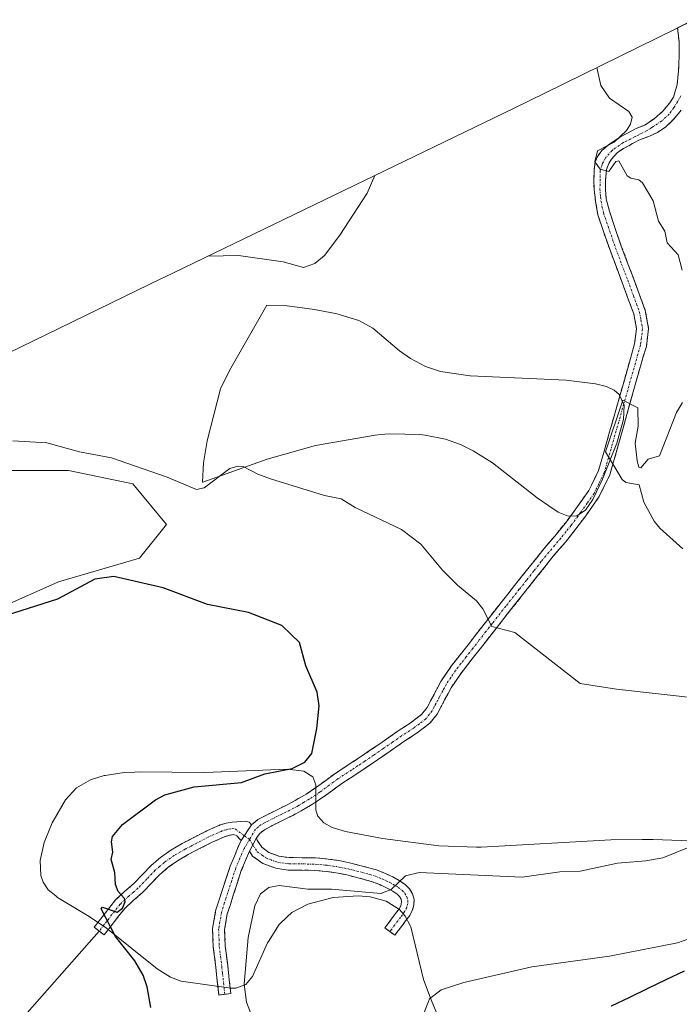
# Model space of a CAD drawing. Units: metres. Extents: x 547095 to 549641, y 4705460 to 4707452.
# Drawn here: x 547787 to 547942, y 4706971 to 4707202 of the extents above; entities that cross this region are included whole.
import ezdxf

# ---------------------------------------------------------------- set-up
doc = ezdxf.new("R2010")
doc.units = ezdxf.units.M
doc.header["$MEASUREMENT"] = 0
doc.linetypes.add('TRAZO_Y_PUNTO', pattern=[1, 0.5, -0.25, 0, -0.25])
doc.linetypes.add('TRAZOSX2', pattern=[1.5, 1, -0.5])
for name, color, linetype, lineweight in [('Camino', 19, 'TRAZOSX2', 0), ('Camino Cxs', 19, 'Continuous', 0), ('Camino eje', 19, 'TRAZO_Y_PUNTO', 0), ('Comunidad autónoma', 142, 'Continuous', 30), ('Cultivos herbáceos CxS', 92, 'Continuous', 0), ('Cultivos leñosos CxS', 92, 'Continuous', 0), ('Curva de nivel maestra', 36, 'Continuous', 30), ('Curva de nivel normal', 36, 'Continuous', 0), ('Layer 0', 7, 'Continuous', 0), ('Matorral CxS', 135, 'Continuous', 0), ('Municipio', 9, 'Continuous', 13), ('Municipio CxS', 142, 'Continuous', 0), ('Provincia', 19, 'Continuous', 0)]:
    doc.layers.add(name, color=color, linetype=linetype, lineweight=lineweight)

# ---------------------------------------------------------------- blocks, each defined once
blk = doc.blocks.new('*U150')
at = {"layer": 'Cultivos herbáceos CxS', "color": 92, "linetype": 'Continuous', "lineweight": 0}
blk.add_polyline3d([(547771.2833, 4707096.3739, 454.1174), (547798.2709, 4707096.3739, 453.4636), (547813.3523, 4707093.1989, 453.2175), (547821.2897, 4707083.6739, 452.6443), (547814.9397, 4707075.7363, 451.2421), (547795.8897, 4707070.1801, 449.9381), (547767.3147, 4707057.4801, 449.2326)], dxfattribs=at)
blk = doc.blocks.new('*U153')
at = {"layer": 'Cultivos leñosos CxS', "color": 92, "linetype": 'Continuous', "lineweight": 0}
for points in [[(547767.3147, 4707057.4801, 449.2326), (547795.8897, 4707070.1801, 449.9381), (547814.9397, 4707075.7363, 451.2421), (547821.2897, 4707083.6739, 452.6443), (547813.3523, 4707093.1989, 453.2175), (547798.2709, 4707096.3739, 453.4636), (547771.2833, 4707096.3739, 454.1174)], [(547768.8975, 4707116.6063, 456.2933), (547820.2275, 4707141.5563, 456.8581), (547820.6479, 4707141.7601, 456.8658), (547902.9931, 4707181.5483, 457.7596), (547910.3741, 4707185.1205, 458.5564), (547945.2983, 4707202.3359, 465.7243)], [(547953.2545, 4707008.9999, 458.0415), (547935.6701, 4707009.6701, 455.0923), (547933.3601, 4707009.6401, 454.8546), (547933.0401, 4707009.6301, 454.8225), (547925.6701, 4707009.5301, 454.3374), (547895.2601, 4707007.8701, 453.0575), (547894.1201, 4707007.8101, 453.0422), (547885.2501, 4707008.1101, 453.2843), (547872.0601, 4707009.8501, 452.9266), (547863.3401, 4707011.4801, 452.7276), (547860.1801, 4707012.4701, 452.4448), (547858.2501, 4707013.5301, 452.4594), (547856.8601, 4707015.0801, 452.5059), (547856.3501, 4707016.5001, 452.5593), (547856.3901, 4707022.4801, 452.7973), (547855.6901, 4707024.3501, 452.3804), (547853.5901, 4707025.6601, 451.6128), (547849.7301, 4707026.1901, 450.9381), (547849.7001, 4707026.1901, 450.936), (547830.3101, 4707025.4101, 450.2694), (547814.8501, 4707025.5501, 449.359), (547813.8301, 4707025.5001, 449.3057), (547811.3101, 4707025.3701, 449.1137), (547806.8901, 4707024.7101, 448.7857), (547806.6001, 4707024.6701, 448.7744), (547803.3901, 4707023.6701, 448.7767), (547800.1151, 4707021.7601, 448.6457), (547797.5501, 4707018.9401, 448.653), (547794.6401, 4707013.9801, 447.6239), (547794.4101, 4707013.5701, 447.5675), (547792.5301, 4707008.9201, 447.0667), (547791.5901, 4707004.7201, 446.8816), (547791.7401, 4707001.1501, 447.1838), (547792.2601, 4706999.5901, 447.5261), (547793.4901, 4706997.7901, 447.9957), (547795.2401, 4706996.3601, 448.1734), (547795.6701, 4706996.0101, 448.2053), (547803.1301, 4706991.5701, 449.1728), (547807.2101, 4706988.7701, 449.7032), (547819.0601, 4706979.2101, 450.9118), (547822.1901, 4706977.2401, 451.2488), (547824.7401, 4706976.3201, 451.627), (547836.3701, 4706974.6901, 454.3271), (547837.6001, 4706974.7101, 454.8398), (547839.9301, 4706975.5601, 455.6413), (547841.5201, 4706977.4501, 456.1904), (547845.0401, 4706985.3401, 456.6692), (547845.2401, 4706985.6601, 456.6763), (547847.7401, 4706989.6701, 456.7379), (547849.6701, 4706991.4601, 456.7956), (547850.7601, 4706992.4701, 456.8229), (547854.5001, 4706994.4101, 456.7679), (547860.4701, 4706995.9801, 456.5246), (547866.3001, 4706996.4301, 456.196), (547869.1601, 4706996.1701, 456.2439), (547872.8801, 4706995.1701, 456.5068), (547876.0301, 4706993.1701, 456.634), (547877.3901, 4706991.5801, 456.758), (547878.5001, 4706989.4101, 457.2537), (547878.6701, 4706989.0701, 457.3332), (547881.6501, 4706976.7401, 459.7852), (547883.4613, 4706971.9163, 460.9726), (547893.4581, 4706947.9465, 462.3225)]]:
    blk.add_polyline3d(points, dxfattribs=at)
blk.add_polyline3d([(547915.7001, 4707085.6401, 458.7157), (547917.7201, 4707085.7201, 458.9273), (547919.7201, 4707087.0401, 459.1143), (547921.4701, 4707089.5701, 459.3858), (547923.7001, 4707094.3401, 459.794), (547927.0901, 4707102.7801, 460.0241), (547928.7101, 4707108.3601, 460.021), (547928.8001, 4707111.7301, 460.0081), (547927.6501, 4707114.2401, 460.0109), (547926.4801, 4707115.2501, 459.854), (547924.7001, 4707116.0901, 459.5546), (547922.1301, 4707116.7401, 459.155), (547915.1901, 4707117.5701, 458.9857), (547892.7101, 4707118.6101, 458.3895), (547892.6701, 4707118.6201, 458.3884), (547885.6901, 4707119.6301, 458.1472), (547884.7001, 4707119.9701, 458.0698), (547882.1601, 4707120.8501, 457.8521), (547878.5901, 4707122.7001, 457.5883), (547876.0501, 4707124.4801, 457.2479), (547869.7701, 4707129.8001, 456.9046), (547866.4801, 4707131.6401, 456.9951), (547861.1001, 4707133.2701, 457.4839), (547860.1701, 4707133.4401, 457.4136), (547856.0801, 4707134.2001, 457.0968), (547849.6401, 4707135.0801, 456.7341), (547844.8501, 4707135.2201, 456.9138), (547836.0601, 4707119.8401, 457.1721), (547834.0001, 4707115.5301, 457.0618), (547830.8401, 4707103.3401, 456.118), (547830.0101, 4707098.1701, 455.3221), (547829.7501, 4707093.6401, 454.316), (547829.7901, 4707093.6501, 454.3172), (547844.9701, 4707099.0601, 455.2083), (547856.2701, 4707102.2201, 455.9131), (547870.3001, 4707104.7001, 456.5897), (547871.6701, 4707104.8101, 456.6408), (547872.5901, 4707104.8901, 456.6774), (547873.7901, 4707104.9901, 456.7571), (547880.7901, 4707104.8701, 457.2397), (547882.0301, 4707104.6401, 457.3016), (547886.8201, 4707103.7301, 457.3417), (547890.4001, 4707102.4501, 457.652), (547893.3401, 4707101.0301, 457.8847), (547897.8901, 4707098.1401, 458.2345), (547908.3501, 4707089.9401, 458.6155), (547911.1201, 4707088.0701, 458.5894), (547913.3101, 4707086.5901, 458.5599), (547915.7001, 4707085.6401, 458.7157)], close=True, dxfattribs=at)

msp = doc.modelspace()

# ---------------------------------------------------------------- linework, layer by layer
at = {"layer": 'Camino', "color": 19, "linetype": 'TRAZOSX2', "lineweight": 0}
for points in [[(547841.27, 4707013.12), (547842.78, 4707014.31), (547844.6, 4707015.29), (547847.72, 4707016.83), (547849.64, 4707017.8), (547851.55, 4707018.81), (547854.09, 4707020.31), (547856.55, 4707021.95), (547858.69, 4707023.53), (547860.84, 4707025.1), (547863.96, 4707027.15), (547867.08, 4707029.19), (547871.42, 4707032.16), (547875.74, 4707035.16), (547878.56, 4707036.99), (547881.2, 4707039.01), (547882.54, 4707040.68), (547883.35, 4707042.2), (547884.14, 4707043.74), (547884.95, 4707045.27), (547885.77, 4707046.78), (547888.05, 4707050.18), (547890.6, 4707053.45), (547893.68, 4707057.39), (547896.76, 4707061.32), (547899.91, 4707065.32), (547903.07, 4707069.32), (547906.53, 4707073.68), (547910.01, 4707078.04), (547911.44, 4707079.72), (547912.89, 4707081.37), (547915.25, 4707084.34), (547917.5, 4707087.38), (547920.52, 4707091.68), (547922.83, 4707096.39), (547931.28, 4707126.12), (547931.73, 4707129.69), (547931.07, 4707133.22), (547929.72, 4707136.91), (547928.35, 4707140.58), (547926.92, 4707144.38), (547925.5, 4707148.17), (547924.03, 4707152.31), (547922.65, 4707156.5), (547922.18, 4707159.14), (547921.75, 4707162.45), (547921.71, 4707164.76), (547921.78, 4707166.98), (547921.98, 4707168.86), (547922.47, 4707170.05), (547923.6, 4707171.61), (547925.45, 4707173.16), (547927.96, 4707174.78), (547931.62, 4707176.77), (547933.65, 4707177.56), (547935.89, 4707179.07), (547938.01, 4707180.92), (547939.59, 4707182.83), (547940.44, 4707184.15), (547940.84, 4707185.5), (547941.28, 4707187.03), (547941.46, 4707188.69), (547941.61, 4707190.34), (547941.74, 4707193.74), (547941.74, 4707197.16), (547941.38, 4707200.41)], [(547942.25, 4707181.07), (547941.13, 4707179.74), (547939.94, 4707178.39), (547938.55, 4707177.1), (547936.63, 4707175.84), (547934.77, 4707174.97), (547932.66, 4707174.15), (547932.1, 4707173.92), (547928.66, 4707172.04), (547927.17, 4707171.01), (547925.85, 4707169.52), (547925.19, 4707168.5), (547924.69, 4707167.11), (547924.46, 4707164.56), (547924.43, 4707162.38), (547924.62, 4707160.25), (547925.36, 4707157.29), (547926.7, 4707153.22), (547928.15, 4707149.14), (547929.56, 4707145.37), (547930.99, 4707141.57), (547932.36, 4707137.89), (547933.8, 4707133.97), (547934.58, 4707129.77), (547934.04, 4707125.53), (547933.23, 4707122.84), (547932.49, 4707120.37), (547926.35, 4707098.4), (547925.47, 4707095.37), (547922.96, 4707090.24), (547919.79, 4707085.74), (547917.48, 4707082.62), (547915.06, 4707079.56), (547913.58, 4707077.87), (547912.18, 4707076.24), (547908.73, 4707071.93), (547905.28, 4707067.57), (547902.13, 4707063.58), (547898.98, 4707059.58), (547895.9, 4707055.66), (547892.83, 4707051.72), (547890.34, 4707048.52), (547888.18, 4707045.31), (547887.43, 4707043.94), (547886.64, 4707042.44), (547885.85, 4707040.89), (547884.9, 4707039.12), (547883.19, 4707036.98), (547880.19, 4707034.69), (547877.31, 4707032.82), (547873.02, 4707029.83), (547868.65, 4707026.85), (547865.51, 4707024.79), (547862.45, 4707022.78), (547860.36, 4707021.26), (547858.17, 4707019.64), (547855.59, 4707017.92), (547852.92, 4707016.35), (547850.94, 4707015.3), (547848.99, 4707014.31), (547845.89, 4707012.78), (547844.34, 4707011.94), (547843.19, 4707011.04), (547842.45, 4707010.02)], [(547805.47, 4706988.1), (547804.3, 4706988.99), (547805.46, 4706990.51), (547806.63, 4706992.03), (547807.96, 4706993.73), (547809.32, 4706995.42), (547811.42, 4706997.41), (547813.62, 4706999.31), (547815.62, 4707001.41), (547817.64, 4707003.5), (547819.88, 4707005.44), (547822.31, 4707007.13), (547824.97, 4707008.66), (547827.69, 4707010.09), (547830.74, 4707011.65), (547833.88, 4707013.05), (547835.27, 4707013.45), (547836.7, 4707013.69), (547837.77, 4707013.82), (547838.84, 4707013.9), (547839.79, 4707013.91), (547840.73, 4707013.71), (547841.27, 4707013.12)], [(547838.83, 4707009.38), (547837.84, 4707010.47), (547837.12, 4707010.78), (547835.92, 4707010.58), (547834.89, 4707010.28), (547832.01, 4707009), (547829.04, 4707007.48), (547826.39, 4707006.08), (547823.89, 4707004.64), (547821.69, 4707003.11), (547819.66, 4707001.36), (547817.74, 4706999.37), (547815.65, 4706997.17), (547813.39, 4706995.23), (547811.48, 4706993.42), (547810.26, 4706991.91), (547807.79, 4706988.72), (547806.63, 4706987.2), (547805.47, 4706988.1)], [(547834.99, 4706973.24), (547833.59, 4706973.08), (547833.22, 4706976.37), (547832.86, 4706979.66), (547832.28, 4706984.36), (547832.11, 4706988.64), (547832.82, 4706992.83), (547834.36, 4706997.61), (547836.25, 4707003.4), (547837.24, 4707005.75), (547838.23, 4707008.11), (547838.83, 4707009.38)], [(547842.45, 4707010.02), (547842.62, 4707009.47), (547843.68, 4707007.8), (547845.35, 4707006.6), (547847.7, 4707005.72), (547850.1, 4707005.37), (547853.22, 4707005.36), (547856.33, 4707005.31), (547859.24, 4707005.04), (547862.14, 4707004.62), (547864.27, 4707004.16), (547866.39, 4707003.64), (547868.51, 4707003.09), (547870.6, 4707002.47), (547872.54, 4707001.72), (547874.43, 4707000.84), (547875.97, 4707000.01), (547877.42, 4706999), (547878.37, 4706998.03), (547879.1, 4706996.84), (547879.5, 4706995.52), (547879.42, 4706994.2), (547879.04, 4706992.96), (547878.44, 4706991.8), (547877.48, 4706990.49), (547876.5, 4706989.19), (547875.73, 4706988.15), (547874.95, 4706987.11), (547873.78, 4706987.99)], [(547840.78, 4707006.88), (547839.84, 4707004.66), (547838.85, 4707002.31), (547837.04, 4706996.75), (547836.28, 4706994.36), (547835.57, 4706992.15), (547834.94, 4706988.45), (547835.09, 4706984.59), (547835.37, 4706982.35), (547835.66, 4706979.98), (547836.03, 4706976.68), (547836.39, 4706973.4), (547834.99, 4706973.24)], [(547873.78, 4706987.99), (547872.6, 4706988.87), (547873.37, 4706989.91), (547874.16, 4706990.96), (547875.12, 4706992.24), (547875.93, 4706993.35), (547876.31, 4706994.07), (547876.52, 4706994.95), (547876.39, 4706995.63), (547876.04, 4706996.21), (547875.51, 4706996.75), (547874.43, 4706997.5), (547873.1, 4706998.21), (547871.39, 4706999.02), (547869.66, 4706999.69), (547867.72, 4707000.26), (547865.67, 4707000.79), (547863.62, 4707001.29), (547861.61, 4707001.72), (547858.89, 4707002.12), (547856.17, 4707002.37), (547853.19, 4707002.42), (547849.89, 4707002.43), (547846.96, 4707002.86), (547843.95, 4707003.99), (547841.5, 4707005.74), (547840.78, 4707006.88)]]:
    msp.add_lwpolyline(points, dxfattribs=at)
at = {"layer": 'Camino Cxs', "color": 19, "linetype": 'Continuous', "lineweight": 0}
for points in [[(547841.27, 4707013.12), (547838.83, 4707009.38)], [(547841.27, 4707013.12), (547838.83, 4707009.38)], [(547842.45, 4707010.02), (547840.78, 4707006.88)], [(547842.45, 4707010.02), (547840.78, 4707006.88)]]:
    msp.add_lwpolyline(points, dxfattribs=at)
msp.add_polyline3d([(547942.25, 4707181.07, 461.68), (547941.13, 4707179.74, 461.5), (547939.94, 4707178.39, 461.3), (547938.55, 4707177.1, 461.08), (547936.63, 4707175.84, 460.85), (547934.77, 4707174.97, 460.65), (547932.66, 4707174.15, 460.48), (547932.1, 4707173.92, 460.44), (547928.66, 4707172.04, 460.13), (547927.17, 4707171.01, 460.04), (547925.85, 4707169.52, 460), (547925.19, 4707168.5, 460.03), (547924.69, 4707167.11, 460), (547924.46, 4707164.56, 459.95), (547924.43, 4707162.38, 459.83), (547924.62, 4707160.25, 459.67), (547925.36, 4707157.29, 459.65), (547926.7, 4707153.22, 459.91), (547928.15, 4707149.14, 459.56), (547929.56, 4707145.37, 459.5), (547930.99, 4707141.57, 459.72), (547932.36, 4707137.89, 459.83), (547933.8, 4707133.97, 459.63), (547934.58, 4707129.77, 459.68), (547934.04, 4707125.53, 459.71), (547933.23, 4707122.84, 459.71), (547932.49, 4707120.37, 459.77), (547931.26, 4707115.98, 459.84), (547930.03, 4707111.58, 459.85), (547928.81, 4707107.19, 460), (547927.58, 4707102.79, 460.04), (547926.35, 4707098.4, 459.96), (547925.47, 4707095.37, 459.85), (547924.22, 4707092.81, 459.71), (547922.96, 4707090.24, 459.48), (547921.38, 4707087.99, 459.26), (547919.79, 4707085.74, 458.93), (547917.48, 4707082.62, 458.48), (547915.06, 4707079.56, 457.95), (547913.58, 4707077.87, 457.54), (547912.18, 4707076.24, 457.17), (547910.46, 4707074.09, 456.77), (547908.73, 4707071.93, 456.41), (547907.01, 4707069.75, 456.17), (547905.28, 4707067.57, 455.86), (547903.71, 4707065.58, 455.57), (547902.13, 4707063.58, 455.38), (547900.56, 4707061.58, 455.08), (547898.98, 4707059.58, 454.82), (547895.9, 4707055.66, 454.38), (547892.83, 4707051.72, 453.96), (547890.34, 4707048.52, 453.65), (547888.18, 4707045.31, 453.43), (547887.43, 4707043.94, 453.35), (547886.64, 4707042.44, 453.25), (547885.85, 4707040.89, 453.13), (547884.9, 4707039.12, 453.07), (547883.19, 4707036.98, 453.04), (547880.19, 4707034.69, 452.92), (547877.31, 4707032.82, 452.98), (547875.17, 4707031.33, 452.9), (547873.02, 4707029.83, 452.87), (547870.84, 4707028.34, 452.92), (547868.65, 4707026.85, 452.89), (547865.51, 4707024.79, 452.73), (547862.45, 4707022.78, 452.77), (547860.36, 4707021.26, 452.55), (547858.17, 4707019.64, 452.51), (547855.59, 4707017.92, 452.69), (547852.92, 4707016.35, 452.54), (547850.94, 4707015.3, 452.44), (547848.99, 4707014.31, 452.39), (547845.89, 4707012.78, 452.51), (547844.34, 4707011.94, 452.57), (547843.19, 4707011.04, 452.59), (547842.45, 4707010.02, 452.62), (547842.45, 4707010.02, 452.62), (547840.78, 4707006.88, 452.86), (547839.84, 4707004.66, 453.21), (547838.85, 4707002.31, 453.44), (547837.95, 4706999.53, 453.49), (547837.04, 4706996.75, 453.46), (547836.28, 4706994.36, 453.44), (547835.57, 4706992.15, 453.4), (547834.94, 4706988.45, 453.4), (547835.09, 4706984.59, 453.33), (547835.37, 4706982.35, 453.3), (547835.66, 4706979.98, 453.26), (547836.03, 4706976.68, 453.09), (547836.39, 4706973.4, 452.88), (547833.59, 4706973.08, 452.31), (547833.22, 4706976.37, 452.72), (547832.86, 4706979.66, 453.05), (547832.28, 4706984.36, 453.08), (547832.11, 4706988.64, 453.15), (547832.82, 4706992.83, 453.06), (547833.59, 4706995.22, 453.1), (547834.36, 4706997.61, 453.13), (547835.31, 4707000.51, 453.2), (547836.25, 4707003.4, 453.3), (547837.24, 4707005.75, 453), (547838.23, 4707008.11, 452.65), (547838.83, 4707009.38, 452.48), (547841.27, 4707013.12, 452.23), (547842.78, 4707014.31, 452.23), (547844.6, 4707015.29, 452.31), (547847.72, 4707016.83, 452.48), (547849.64, 4707017.8, 452.55), (547851.55, 4707018.81, 452.5), (547854.09, 4707020.31, 452.07), (547856.55, 4707021.95, 451.8), (547858.69, 4707023.53, 451.98), (547860.84, 4707025.1, 451.97), (547863.96, 4707027.15, 452.08), (547867.08, 4707029.19, 452.64), (547869.25, 4707030.68, 452.41), (547871.42, 4707032.16, 452.65), (547873.58, 4707033.66, 452.7), (547875.74, 4707035.16, 452.47), (547878.56, 4707036.99, 452.45), (547881.2, 4707039.01, 452.86), (547882.54, 4707040.68, 452.84), (547883.35, 4707042.2, 452.82), (547884.14, 4707043.74, 452.89), (547884.95, 4707045.27, 453.11), (547885.77, 4707046.78, 453.28), (547888.05, 4707050.18, 453.56), (547890.6, 4707053.45, 453.9), (547892.14, 4707055.42, 454.11), (547893.68, 4707057.39, 454.35), (547896.76, 4707061.32, 454.79), (547898.34, 4707063.32, 455.01), (547899.91, 4707065.32, 455.29), (547901.49, 4707067.32, 455.56), (547903.07, 4707069.32, 455.81), (547904.8, 4707071.5, 456.1), (547906.53, 4707073.68, 456.39), (547908.27, 4707075.86, 456.75), (547910.01, 4707078.04, 457.15), (547911.44, 4707079.72, 457.63), (547912.89, 4707081.37, 458.06), (547915.25, 4707084.34, 458.51), (547917.5, 4707087.38, 458.84), (547919.01, 4707089.53, 459.13), (547920.52, 4707091.68, 459.4), (547921.68, 4707094.04, 459.6), (547922.83, 4707096.39, 459.67), (547924.04, 4707100.64, 459.77), (547925.24, 4707104.88, 459.9), (547926.45, 4707109.13, 459.93), (547927.66, 4707113.38, 459.51), (547928.87, 4707117.63, 459.18), (547930.07, 4707121.87, 459.32), (547931.28, 4707126.12, 459.53), (547931.73, 4707129.69, 459.58), (547931.07, 4707133.22, 459.49), (547929.72, 4707136.91, 459.27), (547928.35, 4707140.58, 459.02), (547926.92, 4707144.38, 458.95), (547925.5, 4707148.17, 459.08), (547924.03, 4707152.31, 458.99), (547922.65, 4707156.5, 458.89), (547922.18, 4707159.14, 459.12), (547921.75, 4707162.45, 459.72), (547921.71, 4707164.76, 459.95), (547921.78, 4707166.98, 459.98), (547921.98, 4707168.86, 459.94), (547922.47, 4707170.05, 459.8), (547923.6, 4707171.61, 459.7), (547925.45, 4707173.16, 459.82), (547927.96, 4707174.78, 460.01), (547931.62, 4707176.77, 460.38), (547933.65, 4707177.56, 460.62), (547935.89, 4707179.07, 460.93), (547938.01, 4707180.92, 461.18), (547939.59, 4707182.83, 461.47), (547940.44, 4707184.15, 461.71), (547940.84, 4707185.5, 461.92), (547941.28, 4707187.03, 462.19), (547941.46, 4707188.69, 462.42), (547941.61, 4707190.34, 462.65), (547941.74, 4707193.74, 463.07), (547941.74, 4707197.16, 463.41), (547941.38, 4707200.41, 463.57), (547944.05, 4707201.72, 464.16)], dxfattribs=at)
for points in [[(547841.27, 4707013.12, 452.23), (547838.83, 4707009.38, 452.48), (547837.84, 4707010.47, 452.32), (547837.12, 4707010.78, 452.24), (547835.92, 4707010.58, 452.17), (547834.89, 4707010.28, 452.08), (547832.01, 4707009, 451.78), (547829.04, 4707007.48, 451.64), (547826.39, 4707006.08, 451.38), (547823.89, 4707004.64, 451.07), (547821.69, 4707003.11, 450.77), (547819.66, 4707001.36, 450.65), (547817.74, 4706999.37, 450.53), (547815.65, 4706997.17, 450.38), (547813.39, 4706995.23, 450.21), (547811.48, 4706993.42, 450.01), (547810.26, 4706991.91, 449.98), (547807.79, 4706988.72, 449.5), (547806.63, 4706987.2, 449.13), (547804.3, 4706988.99, 448.84), (547805.46, 4706990.51, 449.24), (547806.63, 4706992.03, 449.71), (547807.96, 4706993.73, 449.93), (547809.32, 4706995.42, 449.98), (547811.42, 4706997.41, 450.08), (547813.62, 4706999.31, 450.23), (547815.62, 4707001.41, 450.31), (547817.64, 4707003.5, 450.4), (547819.88, 4707005.44, 450.53), (547822.31, 4707007.13, 450.71), (547824.97, 4707008.66, 451.01), (547827.69, 4707010.09, 451.23), (547830.74, 4707011.65, 451.43), (547833.88, 4707013.05, 451.61), (547835.27, 4707013.45, 451.68), (547836.7, 4707013.69, 451.78), (547837.77, 4707013.82, 451.87), (547838.84, 4707013.9, 451.96), (547839.79, 4707013.91, 452.05), (547840.73, 4707013.71, 452.14), (547841.27, 4707013.12, 452.23)], [(547840.78, 4707006.88, 452.86), (547842.45, 4707010.02, 452.62), (547842.62, 4707009.47, 452.71), (547843.68, 4707007.8, 453.1), (547845.35, 4707006.6, 453.46), (547847.7, 4707005.72, 453.59), (547850.1, 4707005.37, 453.55), (547853.22, 4707005.36, 453.48), (547856.33, 4707005.31, 453.44), (547859.24, 4707005.04, 453.55), (547862.14, 4707004.62, 453.69), (547864.27, 4707004.16, 453.87), (547866.39, 4707003.64, 454.07), (547868.51, 4707003.09, 454.27), (547870.6, 4707002.47, 454.42), (547872.54, 4707001.72, 454.46), (547874.43, 4707000.84, 454.54), (547875.97, 4707000.01, 454.73), (547877.42, 4706999, 455.11), (547878.37, 4706998.03, 455.43), (547879.1, 4706996.84, 455.65), (547879.5, 4706995.52, 455.82), (547879.42, 4706994.2, 455.96), (547879.04, 4706992.96, 456.17), (547878.44, 4706991.8, 456.43), (547877.48, 4706990.49, 456.74), (547876.5, 4706989.19, 457.04), (547875.73, 4706988.15, 457.26), (547874.95, 4706987.11, 457.42), (547872.6, 4706988.87, 457.3), (547873.37, 4706989.91, 457), (547874.16, 4706990.96, 456.74), (547875.12, 4706992.24, 456.46), (547875.93, 4706993.35, 456.25), (547876.31, 4706994.07, 456.1), (547876.52, 4706994.95, 455.92), (547876.39, 4706995.63, 455.76), (547876.04, 4706996.21, 455.61), (547875.51, 4706996.75, 455.45), (547874.43, 4706997.5, 455.19), (547873.1, 4706998.21, 454.9), (547871.39, 4706999.02, 454.65), (547869.66, 4706999.69, 454.6), (547867.72, 4707000.26, 454.52), (547865.67, 4707000.79, 454.45), (547863.62, 4707001.29, 454.4), (547861.61, 4707001.72, 454.34), (547858.89, 4707002.12, 454.29), (547856.17, 4707002.37, 454.28), (547853.19, 4707002.42, 454.24), (547849.89, 4707002.43, 454.13), (547846.96, 4707002.86, 453.87), (547843.95, 4707003.99, 453.51), (547841.5, 4707005.74, 453.06), (547840.78, 4707006.88, 452.86)]]:
    msp.add_polyline3d(points, close=True, dxfattribs=at)
at = {"layer": 'Camino eje', "color": 19, "linetype": 'TRAZO_Y_PUNTO', "lineweight": 0}
for points in [[(547942.11, 4707184.44), (547941.39, 4707183.04), (547940.47, 4707181.64), (547939.43, 4707180.15), (547937.61, 4707178.49), (547935.31, 4707176.98), (547934.21, 4707176.27), (547931.4, 4707174.85), (547928.63, 4707173.46), (547926.05, 4707171.67), (547924.46, 4707169.86), (547923.63, 4707168.33), (547923.2, 4707166.81), (547923.17, 4707164.89), (547923.14, 4707162.51), (547923.27, 4707160.76), (547923.61, 4707158.47), (547924.01, 4707156.9), (547925.37, 4707152.77), (547926.83, 4707148.66), (547928.24, 4707144.88), (547929.67, 4707141.08), (547931.04, 4707137.4), (547931.72, 4707135.56), (547932.44, 4707133.6), (547932.77, 4707131.83), (547933.16, 4707129.73), (547932.89, 4707127.61), (547932.66, 4707125.83), (547924.15, 4707095.88), (547922.9, 4707093.32), (547921.74, 4707090.96), (547920.16, 4707088.71), (547918.65, 4707086.56), (547916.37, 4707083.48), (547915.19, 4707082), (547913.98, 4707080.47), (547912.51, 4707078.8), (547911.81, 4707077.98), (547911.1, 4707077.14), (547909.36, 4707074.96), (547907.63, 4707072.81), (547905.9, 4707070.63), (547904.18, 4707068.45), (547901.02, 4707064.45), (547897.87, 4707060.45), (547896.33, 4707058.49), (547894.79, 4707056.53), (547893.26, 4707054.56), (547891.72, 4707052.59), (547890.47, 4707050.99), (547889.2, 4707049.35), (547888.12, 4707047.75), (547886.98, 4707046.05), (547886.57, 4707045.29), (547886.19, 4707044.61), (547885.39, 4707043.09), (547885, 4707042.32), (547884.6, 4707041.55), (547884.2, 4707040.79), (547883.72, 4707039.9), (547883.05, 4707039.07), (547882.2, 4707038), (547880.7, 4707036.85), (547879.38, 4707035.84), (547876.53, 4707033.99), (547874.37, 4707032.49), (547872.22, 4707031), (547870.05, 4707029.51), (547867.87, 4707028.02), (547866.3, 4707026.99), (547864.74, 4707025.97), (547861.65, 4707023.94), (547860.57, 4707023.16), (547859.53, 4707022.4), (547857.36, 4707020.8), (547854.84, 4707019.12), (547853.51, 4707018.33), (547852.24, 4707017.58), (547850.29, 4707016.55), (547849.32, 4707016.06), (547848.36, 4707015.57), (547845.25, 4707014.04), (547844.47, 4707013.62), (547843.56, 4707013.13), (547842.81, 4707012.53), (547842.23, 4707012.08), (547840.78, 4707009.63)], [(547839.57, 4707010.52), (547837.18, 4707012.27), (547836.31, 4707012.14), (547835.34, 4707011.94), (547834.39, 4707011.67), (547831.38, 4707010.33), (547828.37, 4707008.79), (547827.04, 4707008.09), (547825.68, 4707007.37), (547823.1, 4707005.89), (547820.79, 4707004.28), (547819.67, 4707003.31), (547818.65, 4707002.43), (547816.68, 4707000.39), (547814.64, 4706998.24), (547813.51, 4706997.27), (547812.41, 4706996.32), (547810.4, 4706994.42), (547809.11, 4706992.82), (547808.45, 4706991.97), (547807.21, 4706990.38), (547806.63, 4706989.62), (547805.47, 4706988.1)], [(547840.78, 4707009.63), (547839.51, 4707007.5), (547839.01, 4707006.32), (547838.54, 4707005.21), (547837.55, 4707002.86), (547836.61, 4706999.96), (547835.7, 4706997.18), (547835.32, 4706995.99), (547834.94, 4706994.79), (547834.2, 4706992.49), (547833.53, 4706988.55), (547833.69, 4706984.48), (547833.97, 4706982.18), (547834.26, 4706979.82), (547834.45, 4706978.17), (547834.81, 4706974.89), (547834.99, 4706973.24)], [(547840.78, 4707009.63), (547839.57, 4707010.52)], [(547840.78, 4707009.63), (547841.57, 4707008.37)], [(547841.57, 4707008.37), (547842.59, 4707006.77), (547843.82, 4707005.9), (547844.65, 4707005.3), (547847.33, 4707004.29), (547850, 4707003.9), (547853.21, 4707003.89), (547856.25, 4707003.84), (547859.07, 4707003.58), (547860.43, 4707003.38), (547861.88, 4707003.17), (547862.94, 4707002.94), (547863.95, 4707002.73), (547866.03, 4707002.22), (547868.12, 4707001.68), (547869.09, 4707001.39), (547870.13, 4707001.08), (547871.97, 4707000.37), (547872.91, 4706999.93), (547873.77, 4706999.53), (547874.43, 4706999.17), (547875.2, 4706998.76), (547875.74, 4706998.38), (547876.6, 4706997.74), (547877.29, 4706996.98), (547877.78, 4706996.12), (547878.02, 4706995.35), (547877.97, 4706994.57), (547877.72, 4706993.68), (547877.28, 4706992.76), (547876.71, 4706991.92), (547876.3, 4706991.37), (547874.94, 4706989.55), (547874.17, 4706988.51), (547873.78, 4706987.99)]]:
    msp.add_lwpolyline(points, dxfattribs=at)
at = {"layer": 'Comunidad autónoma', "color": 142, "linetype": 'Continuous', "lineweight": 30}
msp.add_polyline3d([(547942.92, 4706978.72, 461.35), (547938.64, 4706976.65, 461.72), (547934.36, 4706974.58, 462.08), (547930.08, 4706972.51, 462.48), (547925.79, 4706970.44, 462.93)], dxfattribs=at)
at = {"layer": 'Cultivos herbáceos CxS', "color": 92, "linetype": 'Continuous', "lineweight": 0}
msp.add_polyline3d([(547744.18, 4707104.59, 456.38), (547771.28, 4707096.37, 454.12), (547798.27, 4707096.37, 453.46), (547813.35, 4707093.2, 453.22), (547821.29, 4707083.67, 452.64), (547814.94, 4707075.74, 451.24), (547795.89, 4707070.18, 449.94), (547767.31, 4707057.48, 449.23), (547751.44, 4707046.37, 448.15), (547743.5, 4707037.64, 447.45), (547737.95, 4707024.94, 445.95), (547722.86, 4707020.97, 445.43), (547694.67, 4707011.84, 442.67)], dxfattribs=at)
at = {"layer": 'Cultivos leñosos CxS', "color": 92, "linetype": 'Continuous', "lineweight": 0}
for points in [[(547945.3, 4707202.34, 465.72), (547910.37, 4707185.12, 458.56), (547902.99, 4707181.55, 457.76), (547820.65, 4707141.76, 456.87), (547820.23, 4707141.56, 456.86), (547768.9, 4707116.61, 456.29), (547768.86, 4707116.59, 456.29), (547744.18, 4707104.59, 456.38)], [(547915.7, 4707085.64, 458.72), (547917.72, 4707085.72, 458.93), (547919.72, 4707087.04, 459.11), (547921.47, 4707089.57, 459.39), (547923.7, 4707094.34, 459.79), (547927.09, 4707102.78, 460.02), (547928.71, 4707108.36, 460.02), (547928.8, 4707111.73, 460.01), (547927.65, 4707114.24, 460.01), (547926.48, 4707115.25, 459.85), (547924.7, 4707116.09, 459.55), (547922.13, 4707116.74, 459.15), (547915.19, 4707117.57, 458.99), (547892.71, 4707118.61, 458.39), (547892.67, 4707118.62, 458.39), (547885.69, 4707119.63, 458.15), (547884.7, 4707119.97, 458.07), (547882.16, 4707120.85, 457.85), (547878.59, 4707122.7, 457.59), (547876.05, 4707124.48, 457.25), (547869.77, 4707129.8, 456.9), (547866.48, 4707131.64, 457), (547861.1, 4707133.27, 457.48), (547860.17, 4707133.44, 457.41), (547856.08, 4707134.2, 457.1), (547849.64, 4707135.08, 456.73), (547844.85, 4707135.22, 456.91), (547836.06, 4707119.84, 457.17), (547834, 4707115.53, 457.06), (547830.84, 4707103.34, 456.12), (547830.01, 4707098.17, 455.32), (547829.75, 4707093.64, 454.32), (547829.79, 4707093.65, 454.32), (547844.97, 4707099.06, 455.21), (547856.27, 4707102.22, 455.91), (547870.3, 4707104.7, 456.59), (547871.67, 4707104.81, 456.64), (547872.59, 4707104.89, 456.68), (547873.79, 4707104.99, 456.76), (547880.79, 4707104.87, 457.24), (547882.03, 4707104.64, 457.3), (547886.82, 4707103.73, 457.34), (547890.4, 4707102.45, 457.65), (547893.34, 4707101.03, 457.88), (547897.89, 4707098.14, 458.23), (547908.35, 4707089.94, 458.62), (547911.12, 4707088.07, 458.59), (547913.31, 4707086.59, 458.56), (547915.7, 4707085.64, 458.72)], [(547744.18, 4707104.59, 456.38), (547771.28, 4707096.37, 454.12), (547798.27, 4707096.37, 453.46), (547813.35, 4707093.2, 453.22), (547821.29, 4707083.67, 452.64), (547814.94, 4707075.74, 451.24), (547795.89, 4707070.18, 449.94), (547767.31, 4707057.48, 449.23), (547751.44, 4707046.37, 448.15), (547743.5, 4707037.64, 447.45), (547737.95, 4707024.94, 445.95), (547722.86, 4707020.97, 445.43), (547694.67, 4707011.84, 442.67)], [(547953.25, 4707009, 458.04), (547935.67, 4707009.67, 455.09), (547933.36, 4707009.64, 454.85), (547933.04, 4707009.63, 454.82), (547925.67, 4707009.53, 454.34), (547895.26, 4707007.87, 453.06), (547894.12, 4707007.81, 453.04), (547885.25, 4707008.11, 453.28), (547872.06, 4707009.85, 452.93), (547863.34, 4707011.48, 452.73), (547860.18, 4707012.47, 452.44), (547858.25, 4707013.53, 452.46), (547856.86, 4707015.08, 452.51), (547856.35, 4707016.5, 452.56), (547856.39, 4707022.48, 452.8), (547855.69, 4707024.35, 452.38), (547853.59, 4707025.66, 451.61), (547849.73, 4707026.19, 450.94), (547849.7, 4707026.19, 450.94), (547830.31, 4707025.41, 450.27), (547814.85, 4707025.55, 449.36), (547813.83, 4707025.5, 449.31), (547811.31, 4707025.37, 449.11), (547806.89, 4707024.71, 448.79), (547806.6, 4707024.67, 448.77), (547803.39, 4707023.67, 448.78), (547800.12, 4707021.76, 448.65), (547797.55, 4707018.94, 448.65), (547794.64, 4707013.98, 447.62), (547794.41, 4707013.57, 447.57), (547792.53, 4707008.92, 447.07), (547791.59, 4707004.72, 446.88), (547791.74, 4707001.15, 447.18), (547792.26, 4706999.59, 447.53), (547793.49, 4706997.79, 448), (547795.24, 4706996.36, 448.17), (547795.67, 4706996.01, 448.21), (547803.13, 4706991.57, 449.17), (547807.21, 4706988.77, 449.7), (547819.06, 4706979.21, 450.91), (547822.19, 4706977.24, 451.25), (547824.74, 4706976.32, 451.63), (547836.37, 4706974.69, 454.33), (547837.6, 4706974.71, 454.84), (547839.93, 4706975.56, 455.64), (547841.52, 4706977.45, 456.19), (547845.04, 4706985.34, 456.67), (547845.24, 4706985.66, 456.68), (547847.74, 4706989.67, 456.74), (547849.67, 4706991.46, 456.8), (547850.76, 4706992.47, 456.82), (547854.5, 4706994.41, 456.77), (547860.47, 4706995.98, 456.52), (547866.3, 4706996.43, 456.2), (547869.16, 4706996.17, 456.24), (547872.88, 4706995.17, 456.51), (547876.03, 4706993.17, 456.63), (547877.39, 4706991.58, 456.76), (547878.5, 4706989.41, 457.25), (547878.67, 4706989.07, 457.33), (547881.65, 4706976.74, 459.79), (547883.46, 4706971.92, 460.97), (547893.46, 4706947.95, 462.32)]]:
    msp.add_polyline3d(points, dxfattribs=at)
at = {"layer": 'Curva de nivel maestra', "color": 36, "linetype": 'Continuous', "lineweight": 30}
msp.add_polyline3d([(547817.59, 4706970.18, 450), (547816.7, 4706974.98, 450), (547815.76, 4706977.76, 450), (547813.81, 4706981.08, 450), (547809.32, 4706986.85, 450), (547805.95, 4706993.36, 450), (547806.21, 4706993.71, 450), (547809.72, 4706992.53, 450), (547810.92, 4706993.52, 450), (547811.53, 4706994.95, 450), (547811.4, 4706995.77, 450), (547809.95, 4706997.39, 450), (547809.3, 4706999.08, 450), (547809.13, 4707001.9, 450), (547808.25, 4707004.97, 450), (547808.67, 4707006.68, 450), (547808.37, 4707009.07, 450), (547808.59, 4707010.37, 450), (547810.95, 4707013.15, 450), (547818.7, 4707018.92, 450), (547820.89, 4707020.16, 450), (547827.78, 4707021.98, 450), (547838.9, 4707023.03, 450), (547844.36, 4707025.06, 450), (547850.81, 4707026.32, 450), (547853.79, 4707027.85, 450), (547855.4, 4707029.85, 450), (547856.6, 4707035.74, 450), (547857.15, 4707041.09, 450), (547856.67, 4707044.28, 450), (547854.03, 4707050.47, 450), (547852.52, 4707055.95, 450), (547848.39, 4707059.91, 450), (547840.52, 4707063, 450), (547830.91, 4707064.89, 450), (547820.49, 4707068.82, 450), (547808.88, 4707071.43, 450), (547804.47, 4707070.82, 450), (547795.69, 4707066.09, 450), (547774.92, 4707059.52, 450)], dxfattribs=at)
at = {"layer": 'Curva de nivel normal', "color": 36, "linetype": 'Continuous', "lineweight": 0}
for points in [[(547942.48, 4707143.43, 460), (547941.5, 4707147.03, 460), (547938.96, 4707149.91, 460), (547938.36, 4707152.62, 460), (547936.93, 4707154.94, 460), (547935.62, 4707159.75, 460), (547933.17, 4707163.95, 460), (547932.3, 4707164.71, 460), (547930.39, 4707165.05, 460), (547929.52, 4707165.62, 460), (547927.55, 4707169.19, 460), (547926.87, 4707168.98, 460), (547925.21, 4707166.69, 460), (547923.19, 4707167.22, 460), (547921.92, 4707168.89, 460), (547922.6, 4707171.54, 460), (547926.45, 4707173.51, 460), (547929.4, 4707176.27, 460), (547930.29, 4707177.74, 460), (547930.67, 4707179.42, 460), (547929.9, 4707180.75, 460), (547925.37, 4707183.91, 460), (547923.38, 4707186.84, 460), (547922.42, 4707191.06, 460)], [(547870.2, 4707165.7, 455), (547868.46, 4707161.56, 455), (547862, 4707151.67, 455), (547858.37, 4707146.93, 455), (547856.13, 4707144.99, 455), (547853.5, 4707144.09, 455), (547848.7, 4707145.44, 455), (547838.23, 4707146.87, 455), (547831, 4707146.76, 455)], [(547942.61, 4707077.93, 460), (547937.18, 4707082.84, 460), (547935.86, 4707084.45, 460), (547933.44, 4707088.91, 460), (547932.39, 4707093, 460), (547929.24, 4707093.58, 460), (547928.39, 4707094.28, 460), (547924.48, 4707100.74, 460), (547928.55, 4707112.89, 460), (547932.06, 4707111.13, 460), (547932.14, 4707106.79, 460), (547931.41, 4707102.79, 460), (547931.86, 4707098.63, 460), (547932.25, 4707097.18, 460), (547932.71, 4707096.98, 460), (547934.49, 4707099.04, 460), (547937.13, 4707099.84, 460), (547941.09, 4707109.98, 460), (547942.51, 4707112.33, 460)], [(547947.34, 4707042.68, 455), (547926.99, 4707044.95, 455), (547918.52, 4707046.34, 455), (547903.1, 4707058.33, 455), (547897.75, 4707059.68, 455), (547895.59, 4707063.83, 455), (547894.15, 4707065.76, 455), (547889.67, 4707069.39, 455), (547886.1, 4707072.91, 455), (547881.04, 4707079.04, 455), (547876.52, 4707082.47, 455), (547865.63, 4707087.7, 455), (547862.32, 4707089.71, 455), (547858.41, 4707090.47, 455), (547845.75, 4707094.45, 455), (547842.72, 4707095.5, 455), (547839.29, 4707097.29, 455), (547838.01, 4707097.38, 455), (547836.18, 4707096.83, 455), (547830.12, 4707092.27, 455), (547828.34, 4707091.9, 455), (547821.41, 4707094.8, 455), (547808.39, 4707099.34, 455), (547800.8, 4707100.75, 455), (547793.12, 4707102.89, 455), (547785.2, 4707103.32, 455)], [(547847.29, 4706952.7, 455), (547840.07, 4706971.41, 455), (547839.54, 4706975.62, 455), (547840.5, 4706986.57, 455), (547842.06, 4706994.04, 455), (547843.37, 4706996.83, 455), (547845.31, 4706998.33, 455), (547847.72, 4706998.79, 455), (547854.49, 4706997.99, 455), (547860.03, 4706997.94, 455), (547871.67, 4706996.96, 455), (547874.08, 4706997.91, 455), (547877.47, 4707001.12, 455), (547880.65, 4707001.91, 455), (547904.84, 4707000.8, 455), (547913.73, 4707002.01, 455), (547918.5, 4707002.19, 455), (547927.25, 4707004.1, 455), (547933.93, 4707004.6, 455), (547937.89, 4707005.35, 455), (547949.54, 4707010.05, 455)], [(547881.53, 4706968.2, 460), (547882.84, 4706971.58, 460), (547883.1, 4706972.22, 460), (547885.8, 4706974.28, 460), (547891.13, 4706975.99, 460), (547907.1, 4706979.74, 460), (547925.39, 4706982.24, 460), (547941.33, 4706985.36, 460), (547954.71, 4706990.06, 460)]]:
    msp.add_polyline3d(points, dxfattribs=at)
at = {"layer": 'Layer 0', "linetype": 'Continuous', "lineweight": 0}
msp.add_lwpolyline([(547805.47, 4706988.1), (547774.46, 4706952.96), (547716.84, 4706922.21)], dxfattribs=at)
at = {"layer": 'Matorral CxS', "color": 135, "linetype": 'Continuous', "lineweight": 0}
msp.add_polyline3d([(547915.7, 4707085.64, 458.72), (547913.31, 4707086.59, 458.56), (547911.12, 4707088.07, 458.59), (547908.35, 4707089.94, 458.62), (547897.89, 4707098.14, 458.23), (547893.34, 4707101.03, 457.88), (547890.4, 4707102.45, 457.65), (547886.82, 4707103.73, 457.34), (547882.03, 4707104.64, 457.3), (547880.79, 4707104.87, 457.24), (547873.79, 4707104.99, 456.76), (547872.59, 4707104.89, 456.68), (547871.67, 4707104.81, 456.64), (547870.3, 4707104.7, 456.59), (547856.27, 4707102.22, 455.91), (547844.97, 4707099.06, 455.21), (547829.79, 4707093.65, 454.32), (547829.75, 4707093.64, 454.32), (547830.01, 4707098.17, 455.32), (547830.84, 4707103.34, 456.12), (547834, 4707115.53, 457.06), (547836.06, 4707119.84, 457.17), (547844.85, 4707135.22, 456.91), (547849.64, 4707135.08, 456.73), (547856.08, 4707134.2, 457.1), (547860.17, 4707133.44, 457.41), (547861.1, 4707133.27, 457.48), (547866.48, 4707131.64, 457), (547869.77, 4707129.8, 456.9), (547876.05, 4707124.48, 457.25), (547878.59, 4707122.7, 457.59), (547882.16, 4707120.85, 457.85), (547884.7, 4707119.97, 458.07), (547885.69, 4707119.63, 458.15), (547892.67, 4707118.62, 458.39), (547892.71, 4707118.61, 458.39), (547915.19, 4707117.57, 458.99), (547922.13, 4707116.74, 459.15), (547924.7, 4707116.09, 459.55), (547926.48, 4707115.25, 459.85), (547927.65, 4707114.24, 460.01), (547928.8, 4707111.73, 460.01), (547928.71, 4707108.36, 460.02), (547927.09, 4707102.78, 460.02), (547923.7, 4707094.34, 459.79), (547921.47, 4707089.57, 459.39), (547919.72, 4707087.04, 459.11), (547917.72, 4707085.72, 458.93), (547915.7, 4707085.64, 458.72)], close=True, dxfattribs=at)
for points in [[(547915.7, 4707085.64, 458.72), (547917.72, 4707085.72, 458.93), (547919.72, 4707087.04, 459.11), (547921.47, 4707089.57, 459.39), (547923.7, 4707094.34, 459.79), (547927.09, 4707102.78, 460.02), (547928.71, 4707108.36, 460.02), (547928.8, 4707111.73, 460.01), (547927.65, 4707114.24, 460.01), (547926.48, 4707115.25, 459.85), (547924.7, 4707116.09, 459.55), (547922.13, 4707116.74, 459.15), (547915.19, 4707117.57, 458.99), (547892.71, 4707118.61, 458.39), (547892.67, 4707118.62, 458.39), (547885.69, 4707119.63, 458.15), (547884.7, 4707119.97, 458.07), (547882.16, 4707120.85, 457.85), (547878.59, 4707122.7, 457.59), (547876.05, 4707124.48, 457.25), (547869.77, 4707129.8, 456.9), (547866.48, 4707131.64, 457), (547861.1, 4707133.27, 457.48), (547860.17, 4707133.44, 457.41), (547856.08, 4707134.2, 457.1), (547849.64, 4707135.08, 456.73), (547844.85, 4707135.22, 456.91), (547836.06, 4707119.84, 457.17), (547834, 4707115.53, 457.06), (547830.84, 4707103.34, 456.12), (547830.01, 4707098.17, 455.32), (547829.75, 4707093.64, 454.32), (547829.79, 4707093.65, 454.32), (547844.97, 4707099.06, 455.21), (547856.27, 4707102.22, 455.91), (547870.3, 4707104.7, 456.59), (547871.67, 4707104.81, 456.64), (547872.59, 4707104.89, 456.68), (547873.79, 4707104.99, 456.76), (547880.79, 4707104.87, 457.24), (547882.03, 4707104.64, 457.3), (547886.82, 4707103.73, 457.34), (547890.4, 4707102.45, 457.65), (547893.34, 4707101.03, 457.88), (547897.89, 4707098.14, 458.23), (547908.35, 4707089.94, 458.62), (547911.12, 4707088.07, 458.59), (547913.31, 4707086.59, 458.56), (547915.7, 4707085.64, 458.72)], [(547893.46, 4706947.95, 462.32), (547883.46, 4706971.92, 460.97), (547881.65, 4706976.74, 459.79), (547878.67, 4706989.07, 457.33), (547878.5, 4706989.41, 457.25), (547877.39, 4706991.58, 456.76), (547876.03, 4706993.17, 456.63), (547872.88, 4706995.17, 456.51), (547869.16, 4706996.17, 456.24), (547866.3, 4706996.43, 456.2), (547860.47, 4706995.98, 456.52), (547854.5, 4706994.41, 456.77), (547850.76, 4706992.47, 456.82), (547849.67, 4706991.46, 456.8), (547847.74, 4706989.67, 456.74), (547845.24, 4706985.66, 456.68), (547845.04, 4706985.34, 456.67), (547841.52, 4706977.45, 456.19), (547839.93, 4706975.56, 455.64), (547837.6, 4706974.71, 454.84), (547836.37, 4706974.69, 454.33), (547824.74, 4706976.32, 451.63), (547822.19, 4706977.24, 451.25), (547819.06, 4706979.21, 450.91), (547807.21, 4706988.77, 449.7), (547803.13, 4706991.57, 449.17), (547795.67, 4706996.01, 448.21), (547795.24, 4706996.36, 448.17), (547793.49, 4706997.79, 448), (547792.26, 4706999.59, 447.53), (547791.74, 4707001.15, 447.18), (547791.59, 4707004.72, 446.88), (547792.53, 4707008.92, 447.07), (547794.41, 4707013.57, 447.57), (547794.64, 4707013.98, 447.62), (547797.55, 4707018.94, 448.65), (547800.12, 4707021.76, 448.65), (547803.39, 4707023.67, 448.78), (547806.6, 4707024.67, 448.77), (547806.89, 4707024.71, 448.79), (547811.31, 4707025.37, 449.11), (547813.83, 4707025.5, 449.31), (547814.85, 4707025.55, 449.36), (547830.31, 4707025.41, 450.27), (547849.7, 4707026.19, 450.94), (547849.73, 4707026.19, 450.94), (547853.59, 4707025.66, 451.61), (547855.69, 4707024.35, 452.38), (547856.39, 4707022.48, 452.8), (547856.35, 4707016.5, 452.56), (547856.86, 4707015.08, 452.51), (547858.25, 4707013.53, 452.46), (547860.18, 4707012.47, 452.44), (547863.34, 4707011.48, 452.73), (547872.06, 4707009.85, 452.93), (547885.25, 4707008.11, 453.28), (547894.12, 4707007.81, 453.04), (547895.26, 4707007.87, 453.06), (547925.67, 4707009.53, 454.34), (547933.04, 4707009.63, 454.82), (547933.36, 4707009.64, 454.85), (547935.67, 4707009.67, 455.09), (547953.25, 4707009, 458.04)], [(547953.25, 4707009, 458.04), (547935.67, 4707009.67, 455.09), (547933.36, 4707009.64, 454.85), (547933.04, 4707009.63, 454.82), (547925.67, 4707009.53, 454.34), (547895.26, 4707007.87, 453.06), (547894.12, 4707007.81, 453.04), (547885.25, 4707008.11, 453.28), (547872.06, 4707009.85, 452.93), (547863.34, 4707011.48, 452.73), (547860.18, 4707012.47, 452.44), (547858.25, 4707013.53, 452.46), (547856.86, 4707015.08, 452.51), (547856.35, 4707016.5, 452.56), (547856.39, 4707022.48, 452.8), (547855.69, 4707024.35, 452.38), (547853.59, 4707025.66, 451.61), (547849.73, 4707026.19, 450.94), (547849.7, 4707026.19, 450.94), (547830.31, 4707025.41, 450.27), (547814.85, 4707025.55, 449.36), (547813.83, 4707025.5, 449.31), (547811.31, 4707025.37, 449.11), (547806.89, 4707024.71, 448.79), (547806.6, 4707024.67, 448.77), (547803.39, 4707023.67, 448.78), (547800.12, 4707021.76, 448.65), (547797.55, 4707018.94, 448.65), (547794.64, 4707013.98, 447.62), (547794.41, 4707013.57, 447.57), (547792.53, 4707008.92, 447.07), (547791.59, 4707004.72, 446.88), (547791.74, 4707001.15, 447.18), (547792.26, 4706999.59, 447.53), (547793.49, 4706997.79, 448), (547795.24, 4706996.36, 448.17), (547795.67, 4706996.01, 448.21), (547803.13, 4706991.57, 449.17), (547807.21, 4706988.77, 449.7), (547819.06, 4706979.21, 450.91), (547822.19, 4706977.24, 451.25), (547824.74, 4706976.32, 451.63), (547836.37, 4706974.69, 454.33), (547837.6, 4706974.71, 454.84), (547839.93, 4706975.56, 455.64), (547841.52, 4706977.45, 456.19), (547845.04, 4706985.34, 456.67), (547845.24, 4706985.66, 456.68), (547847.74, 4706989.67, 456.74), (547849.67, 4706991.46, 456.8), (547850.76, 4706992.47, 456.82), (547854.5, 4706994.41, 456.77), (547860.47, 4706995.98, 456.52), (547866.3, 4706996.43, 456.2), (547869.16, 4706996.17, 456.24), (547872.88, 4706995.17, 456.51), (547876.03, 4706993.17, 456.63), (547877.39, 4706991.58, 456.76), (547878.5, 4706989.41, 457.25), (547878.67, 4706989.07, 457.33), (547881.65, 4706976.74, 459.79), (547883.46, 4706971.92, 460.97), (547893.46, 4706947.95, 462.32)]]:
    msp.add_polyline3d(points, dxfattribs=at)
at = {"layer": 'Municipio', "color": 9, "linetype": 'Continuous', "lineweight": 13}
msp.add_polyline3d([(547942.92, 4706978.72, 461.35), (547938.64, 4706976.65, 461.72), (547934.36, 4706974.58, 462.08), (547930.08, 4706972.51, 462.48), (547925.79, 4706970.44, 462.93)], dxfattribs=at)
at = {"layer": 'Municipio CxS', "color": 142, "linetype": 'Continuous', "lineweight": 0}
msp.add_polyline3d([(547925.79, 4706970.44, 462.93), (547930.08, 4706972.51, 462.48), (547934.36, 4706974.58, 462.08), (547938.64, 4706976.65, 461.72), (547942.92, 4706978.72, 461.35)], dxfattribs=at)
at = {"layer": 'Provincia', "color": 19, "linetype": 'Continuous', "lineweight": 0}
msp.add_polyline3d([(547942.92, 4706978.72, 461.35), (547938.64, 4706976.65, 461.72), (547934.36, 4706974.58, 462.08), (547930.08, 4706972.51, 462.48), (547925.79, 4706970.44, 462.93)], dxfattribs=at)

# ---------------------------------------------------------------- block references
at = {"layer": 'Cultivos herbáceos CxS', "color": 92, "linetype": 'Continuous', "lineweight": 0}
msp.add_blockref('*U150', (0, 0), dxfattribs=at)
at = {"layer": 'Cultivos leñosos CxS', "color": 92, "linetype": 'Continuous', "lineweight": 0}
msp.add_blockref('*U153', (0, 0), dxfattribs=at)

doc.saveas('drawing.dxf')
